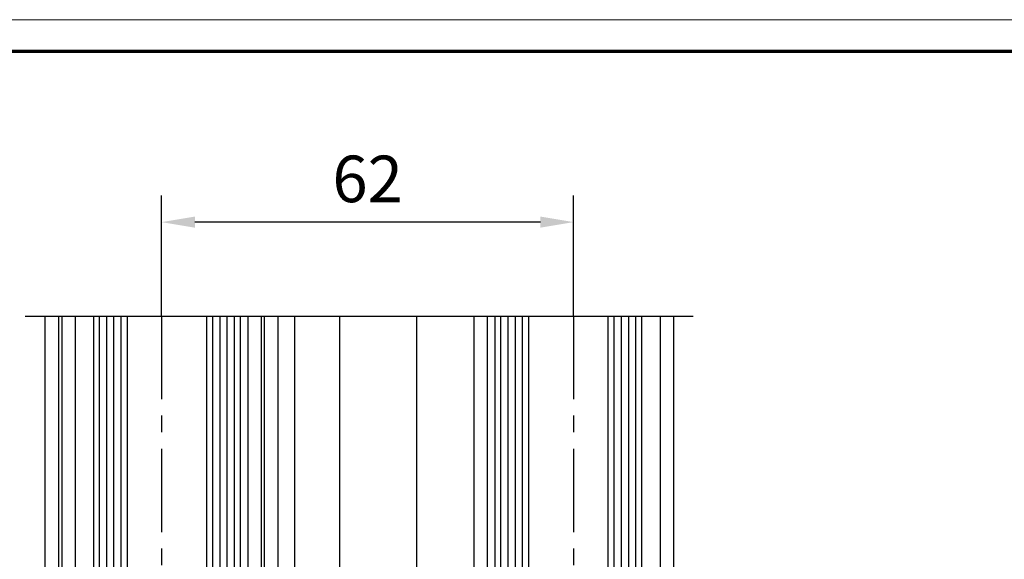
# Model space of a CAD drawing. Units: millimetres. Extents: x 5971 to 7160, y 2435 to 12105.
# Drawn here: x 6047 to 6195, y 5350 to 5431 of the extents above; entities that cross this region are included whole.
import ezdxf

# ---------------------------------------------------------------- set-up
doc = ezdxf.new("R2010")
doc.units = ezdxf.units.MM
doc.linetypes.add('MITTEX2', pattern=[4, 2.5, -0.5, 0.5, -0.5])
for name, color, linetype in [('01_ZRahmen', 7, 'Continuous'), ('03_Mittellinie', 1, 'MITTEX2'), ('05_Schraffur', 1, 'Continuous'), ('11_Glas', 7, 'Continuous'), ('325219_U-Profil', 3, 'Continuous'), ('325409_Vertikalprofil', 3, 'Continuous'), ('325411_Seitendichtung', 8, 'Continuous'), ('Mass', 7, 'Continuous')]:
    doc.layers.add(name, color=color, linetype=linetype)
doc.styles.add('Bemassungstext (DORMA)', font='isocpeur.ttf')
doc.dimstyles.new('DORMA_M', dxfattribs={"dimtxt": 3.5, "dimasz": 2.5, "dimexe": 2, "dimexo": 0, "dimgap": 1.5, "dimtad": 1, "dimdec": 8, "dimtxsty": 'Bemassungstext (DORMA)', "dimcen": 0.1, "dimclrt": 256, "dimadec": 8, "dimazin": 2, "dimtfac": 1, "dimtdec": 8, "dimtmove": 0, "dimatfit": 3, "dimfxl": 1, "dimtolj": 1, "dimarcsym": 0})

# ---------------------------------------------------------------- blocks, each defined once
blk = doc.blocks.new('DIN A0_ZRahmen')
at = {"layer": '01_ZRahmen', "color": 1, "lineweight": 20}
blk.add_lwpolyline([(1188.6001, 0), (1188.6001, 840.5999899999999), (0, 840.5999899999999), (0, 0)], close=True, dxfattribs=at)
at = {"layer": '01_ZRahmen', "lineweight": 70}
blk.add_lwpolyline([(1183.8, 4.799999999999955), (1183.8, 835.8), (19.80000000000001, 835.8), (19.80000000000001, 4.799999999999955)], close=True, dxfattribs=at)
blk = doc.blocks.new('*D444')
at = {"layer": 'Mass', "color": 0, "lineweight": -2, "transparency": 16777216}
for p, q in [((6067.854023321164, 5386.115230393005), (6067.854023321164, 5404.260290187563)), ((6129.848227933444, 5386.115230393005), (6129.848227933444, 5404.260290187563)), ((6124.848227933444, 5400.260290187563), (6072.854023321164, 5400.260290187563))]:
    blk.add_line(p, q, dxfattribs=at)
at = {"layer": 'Mass', "color": 0, "transparency": 16777216}
for points in [[(6072.854023321164, 5401.093623520896), (6072.854023321164, 5399.42695685423), (6067.854023321164, 5400.260290187563)], [(6124.848227933444, 5401.093623520896), (6124.848227933444, 5399.42695685423), (6129.848227933444, 5400.260290187563)]]:
    blk.add_solid(points, dxfattribs=at)
at = {"layer": 'Mass', "transparency": 16777216, "insert": (6098.851125627304, 5406.760290187563), "char_height": 7, "attachment_point": 5, "style": 'Bemassungstext (DORMA)'}
blk.add_mtext('\\A1;62', dxfattribs=at)

msp = doc.modelspace()

# ---------------------------------------------------------------- linework, layer by layer
at = {"layer": '03_Mittellinie', "ltscale": 5}
for p, q in [((6067.854023321164, 5386.155076904081), (6067.854023321164, 5301.115509987454)), ((6129.848227933444, 5386.155076904081), (6129.848227933444, 5299.615243032575))]:
    msp.add_line(p, q, dxfattribs=at)
at = {"layer": '05_Schraffur'}
for p, q in [((6058.461223321165, 5386.155076904081), (6058.461223321165, 5306.610850842914)), ((6059.542473321165, 5386.155076904081), (6059.542473321165, 5306.610850842914)), ((6060.623723321165, 5386.155076904081), (6060.623723321164, 5306.610850842914)), ((6061.704973321164, 5386.155076904081), (6061.704973321164, 5306.610850842914)), ((6075.517473321164, 5386.155076904081), (6075.517473321164, 5306.610850842914)), ((6076.598723321164, 5386.155076904081), (6076.598723321164, 5306.610850842914)), ((6077.679973321165, 5386.155076904081), (6077.679973321165, 5306.610850842914)), ((6078.761223321165, 5386.155076904081), (6078.761223321165, 5306.610850842914)), ((6118.860408133443, 5386.155076904081), (6118.860408133443, 5305.110583888035)), ((6119.941658133444, 5386.155076904081), (6119.941658133444, 5305.110583888035)), ((6121.022908133444, 5386.155076904081), (6121.022908133443, 5305.110583888035)), ((6122.104158133443, 5386.155076904081), (6122.104158133443, 5305.110583888035)), ((6135.916658133443, 5386.155076904081), (6135.916658133443, 5305.110583888035)), ((6136.997908133443, 5386.155076904081), (6136.997908133443, 5305.110583888035)), ((6138.079158133443, 5386.155076904081), (6138.079158133443, 5305.110583888035)), ((6139.160408133444, 5386.155076904081), (6139.160408133444, 5305.110583888035))]:
    msp.add_line(p, q, dxfattribs=at)
at = {"layer": '11_Glas'}
for points in [[(6062.649043321165, 5386.155076904081), (6062.649043321165, 5306.615509987454), (6057.649043321165, 5306.615509987454), (6057.649043321165, 5386.155076904081)], [(6079.649043321165, 5386.155076904081), (6079.649043321165, 5306.615509987454), (6074.649043321165, 5306.615509987454), (6074.649043321165, 5386.155076904081)], [(6123.048228133443, 5386.155076904081), (6123.048228133443, 5305.115243032575), (6118.048228133443, 5305.115243032575), (6118.048228133443, 5386.155076904081)], [(6140.048228133443, 5386.155076904081), (6140.048228133443, 5305.115243032575), (6135.048228133443, 5305.115243032575), (6135.048228133443, 5386.155076904081)]]:
    msp.add_lwpolyline(points, dxfattribs=at)
at = {"layer": '325219_U-Profil'}
for points in [[(6052.344293609005, 5386.155076904081), (6052.344293609005, 5267.61524303258), (6050.344293609005, 5267.61524303258), (6050.344293609005, 5386.15507690408)], [(6083.344295609005, 5270.61523303258), (6083.344295609005, 5386.155076904081)], [(6085.344295609005, 5386.155076904081), (6085.344295609005, 5270.61523303258)]]:
    msp.add_lwpolyline(points, dxfattribs=at)
at = {"layer": '325409_Vertikalprofil', "color": 3}
for p, q in [((6052.849053521164, 5386.155076904081), (6052.849053521164, 5320.61549998746)), ((6054.849043521164, 5386.155076904081), (6054.849043521164, 5323.638215004753)), ((6080.849053521164, 5386.155076904081), (6080.849053521164, 5320.61549998746)), ((6082.849043521164, 5386.155076904081), (6082.849043521164, 5320.61549998746)), ((6114.848227933444, 5386.155076904081), (6114.848227933444, 5319.11523303258)), ((6116.848217933444, 5386.155076904081), (6116.848217933444, 5319.11523303258)), ((6142.848227933444, 5386.155076904081), (6142.848227933444, 5322.138215004754)), ((6144.848217933444, 5386.15507690408), (6144.848217933444, 5319.115233032579))]:
    msp.add_line(p, q, dxfattribs=at)
at = {"layer": '325411_Seitendichtung'}
for p, q in [((6094.616092673444, 5386.155076904081), (6094.616092673444, 5272.11524303258)), ((6106.2232285424, 5386.155076904081), (6106.2232285424, 5272.11524303258))]:
    msp.add_line(p, q, dxfattribs=at)
msp.add_lwpolyline([(6087.848227933444, 5386.155076904081), (6087.848227933444, 5272.11524303258), (6114.848227933444, 5272.11524303258)], dxfattribs=at)
at = {"layer": 'Mass'}
msp.add_line((6047.344293609005, 5386.115230393005), (6147.848217933444, 5386.115230393005), dxfattribs=at)

# ---------------------------------------------------------------- block references
at = {"layer": '01_ZRahmen'}
msp.add_blockref('DIN A0_ZRahmen', (5971.164409147283, 4590.10526058007), dxfattribs=at)

# ---------------------------------------------------------------- dimensions: what is measured, and where the dimension line sits
at = {"layer": 'Mass'}
dim = msp.add_linear_dim(base=(6067.854023321164, 5400.260290187563), p1=(6129.848227933444, 5386.115230393005), p2=(6067.854023321164, 5386.115230393005), dimstyle='DORMA_M', override={"dimscale": 0, "dimdec": 1}, dxfattribs=at)
dim.commit()
dim.dimension.update_dxf_attribs({"geometry": '*D444', "text_midpoint": (6098.851125627304, 5406.760290187563)})

doc.saveas('drawing.dxf')
